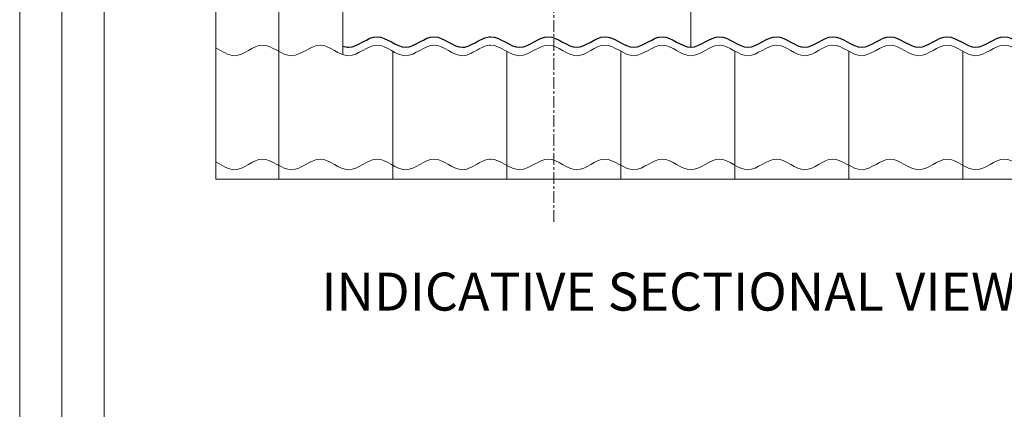
# Model space of a CAD drawing. Units: millimetres. Extents: x -23272466 to 44913, y -22484634 to 188.
# Drawn here: x -23272466 to -23271532, y -22482750 to -22482381 of the extents above; entities that cross this region are included whole.
import ezdxf

# ---------------------------------------------------------------- set-up
doc = ezdxf.new("R2010")
doc.units = ezdxf.units.MM
doc.linetypes.add('CENTER', pattern=[2, 1.25, -0.25, 0.25, -0.25])
doc.layers.get('0').update_dxf_attribs({"lineweight": 20})
doc.layers.add('KEYLITE DRAWING TEXT', color=7, linetype='Continuous', lineweight=18)
doc.layers.add('KEYLITE SLATES + TILES', color=30, linetype='Continuous', lineweight=18)
doc.layers.add('KEYLITE INDICATIVE VIEW FLASHING OUTLINE', color=7, linetype='Continuous')
doc.styles.get("Standard").update_dxf_attribs({"font": 'arial.ttf'})

# ---------------------------------------------------------------- blocks, each defined once
blk = doc.blocks.new('A$C41445B8F')
at = {"layer": 'KEYLITE INDICATIVE VIEW FLASHING OUTLINE', "color": 7, "linetype": 'Continuous', "lineweight": 15}
blk.add_line((9.91, 0), (9.91, -21.66), dxfattribs=at)
at = {"layer": 'KEYLITE INDICATIVE VIEW FLASHING OUTLINE'}
for points, knots in [([(-173.26, -21.05), (-172.23, -21.42), (-166.2, -22.81), (-155.17, -10.48), (-140.17, -27.25), (-125.17, -10.46), (-112.21, -25), (-104.33, -19.66), (-101.41, -18.06)], [284.809813, 284.809813, 284.809813, 284.809813, 288.107248, 304.118148, 320.120903, 336.130658, 352.134337, 361.521487, 361.521487, 361.521487, 361.521487]), ([(-101.41, -18.06), (-99.43, -17), (-92.33, -13.8), (-80.11, -27.29), (-65.01, -10.49), (-50.11, -27.17), (-35.23, -10.5), (-20.11, -27.31), (-5.01, -10.51), (10, -27.24), (25, -10.49), (40.04, -27.27), (55.07, -10.46), (69.93, -27.15), (84.77, -10.49), (99.89, -27.32), (114.99, -10.51), (130, -27.24), (145, -10.48), (160, -27.25), (174.99, -10.46), (186.14, -22.96), (192.23, -21.35), (193.35, -20.9)], [41.219424, 41.219424, 41.219424, 41.219424, 47.583494, 64.022404, 80.032159, 96.035838, 111.605898, 128.044804, 144.054559, 160.058238, 176.069138, 192.071901, 208.224497, 224.084847, 239.654908, 256.093814, 272.103569, 288.107248, 304.118148, 320.120903, 336.130658, 352.134337, 355.721235, 355.721235, 355.721235, 355.721235])]:
    blk.add_open_spline(points, degree=3, knots=knots, dxfattribs=at)
blk = doc.blocks.new('A$C324D2013')
at = {"layer": 'KEYLITE DRAWING TEXT', "linetype": 'CENTER', "ltscale": 5}
blk.add_line((177.9, -22.59), (177.9, 137.41), dxfattribs=at)
at = {"layer": 'KEYLITE SLATES + TILES', "ltscale": 5}
for p, q in [((33.2, 294.03), (33.2, 0)), ((66.78, 260.31), (66.78, 65.52)), ((93.2, 67.24), (93.2, 0)), ((153.2, 67.2), (153.2, 0)), ((213.2, 67.23), (213.2, 0)), ((273.2, 67.34), (273.2, 0)), ((333.2, 67.24), (333.2, 0)), ((393.2, 67.33), (393.2, 0))]:
    blk.add_line(p, q, dxfattribs=at)
blk.add_lwpolyline([(0, 389.84), (465.04, 389.84), (465.04, 0), (0, 0), (0, 339.84)], close=True, dxfattribs=at)
for points, knots in [([(0, 69), (3.3, 67.34), (11.44, 61.26), (24.64, 76.07), (39.77, 59.25), (54.87, 76.06), (69.88, 59.32), (84.88, 76.08), (99.88, 59.31), (114.87, 76.1), (127.83, 61.56), (135.71, 66.91), (138.63, 68.5)], [213.525777, 213.525777, 213.525777, 213.525777, 224.084847, 239.654908, 256.093814, 272.103569, 288.107248, 304.118148, 320.120903, 336.130658, 352.134337, 361.521487, 361.521487, 361.521487, 361.521487]), ([(138.63, 68.5), (140.61, 69.56), (147.71, 72.76), (159.94, 59.27), (175.03, 76.07), (189.94, 59.4), (204.81, 76.07), (219.94, 59.25), (235.04, 76.06), (250.05, 59.32), (265.05, 76.07), (280.08, 59.29), (295.12, 76.1), (309.97, 59.41), (324.81, 76.07), (339.94, 59.25), (355.04, 76.06), (370.05, 59.32), (385.05, 76.08), (400.05, 59.31), (415.04, 76.1), (427.18, 62.47), (434.26, 65.96), (436.37, 67.14)], [41.219424, 41.219424, 41.219424, 41.219424, 47.583494, 64.022404, 80.032159, 96.035838, 111.605898, 128.044804, 144.054559, 160.058238, 176.069138, 192.071901, 208.224497, 224.084847, 239.654908, 256.093814, 272.103569, 288.107248, 304.118148, 320.120903, 336.130658, 352.134337, 358.918619, 358.918619, 358.918619, 358.918619]), ([(0, 9), (3.3, 7.34), (11.44, 1.26), (24.64, 16.07), (39.77, -0.75), (54.87, 16.06), (69.88, -0.68), (84.88, 16.08), (99.88, -0.69), (114.87, 16.1), (127.83, 1.56), (135.71, 6.91), (138.63, 8.5)], [213.525777, 213.525777, 213.525777, 213.525777, 224.084847, 239.654908, 256.093814, 272.103569, 288.107248, 304.118148, 320.120903, 336.130658, 352.134337, 361.521487, 361.521487, 361.521487, 361.521487]), ([(138.63, 8.5), (140.61, 9.56), (147.71, 12.76), (159.94, -0.73), (175.03, 16.07), (189.94, -0.6), (204.81, 16.07), (219.94, -0.75), (235.04, 16.06), (250.05, -0.68), (265.05, 16.07), (280.08, -0.71), (295.12, 16.1), (309.97, -0.59), (324.81, 16.07), (339.94, -0.75), (355.04, 16.06), (370.05, -0.68), (385.05, 16.08), (400.05, -0.69), (415.04, 16.1), (429.93, -0.61), (444.81, 16.07), (456.57, 2.99), (463.38, 5.54), (465.04, 6.37)], [41.219424, 41.219424, 41.219424, 41.219424, 47.583494, 64.022404, 80.032159, 96.035838, 111.605898, 128.044804, 144.054559, 160.058238, 176.069138, 192.071901, 208.224497, 224.084847, 239.654908, 256.093814, 272.103569, 288.107248, 304.118148, 320.120903, 336.130658, 352.134337, 367.704397, 384.143304, 389.470308, 389.470308, 389.470308, 389.470308])]:
    blk.add_open_spline(points, degree=3, knots=knots, dxfattribs=at)
blk.add_blockref('A$C41445B8F', (240.04, 90.98))

msp = doc.modelspace()

# ---------------------------------------------------------------- linework, layer by layer
msp.add_line((-23272385.529, -22481725.214), (-23272385.529, -22484335.214))
for points in [[(-23272465.537, -22484615.214), (-23272465.537, -22481645.214), (-23268265.537, -22481645.214), (-23268265.537, -22484615.214), (-23272465.537, -22484615.214)], [(-23272465.533, -22484615.211), (-23272465.533, -22481645.211), (-23268265.533, -22481645.211), (-23268265.533, -22484615.211), (-23272465.533, -22484615.211)], [(-23272465.529, -22484615.214), (-23272465.529, -22481645.214), (-23268265.529, -22481645.214), (-23268265.529, -22484615.214), (-23272465.529, -22484615.214)], [(-23272425.529, -22484575.214), (-23272425.529, -22484575.214), (-23272425.529, -22484575.214), (-23268305.529, -22484575.214), (-23268305.529, -22481685.214), (-23272425.529, -22481685.214), (-23272425.529, -22484575.214)]]:
    msp.add_lwpolyline(points)

# ---------------------------------------------------------------- block references
at = {"xscale": 1.8, "yscale": 1.8, "zscale": 1.8}
msp.add_blockref('A$C324D2013', (-23272279.613, -22482531.962), dxfattribs=at)

# ---------------------------------------------------------------- texts
at = {"layer": 'KEYLITE DRAWING TEXT', "insert": (-23271850.285, -22482643.265), "char_height": 36, "width": 1131.21428, "attachment_point": 5}
msp.add_mtext('INDICATIVE SECTIONAL VIEW', dxfattribs=at)

doc.saveas('drawing.dxf')
